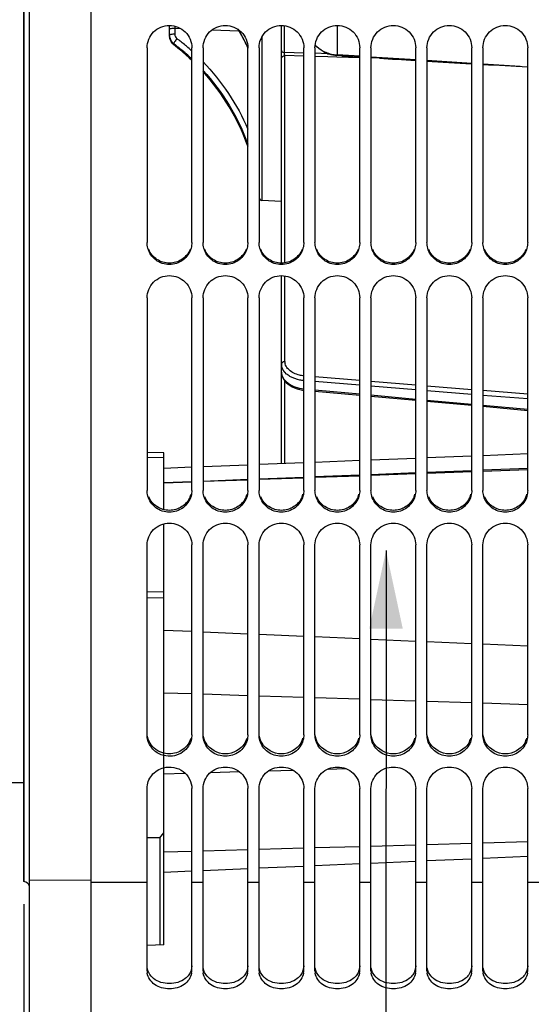
# Model space of a CAD drawing. Units: millimetres. Extents: x 0 to 594, y 0 to 420.
# Drawn here: x 87 to 110, y 197 to 240 of the extents above; entities that cross this region are included whole.
import ezdxf
from ezdxf.enums import TextEntityAlignment as Align

# ---------------------------------------------------------------- set-up
doc = ezdxf.new("R2010")
doc.units = ezdxf.units.MM
doc.header["$LTSCALE"] = 32.67
doc.layers.get('0').update_dxf_attribs({"linetype": 'CONTINUOUS'})
doc.layers.add('SOLIDES', color=7, linetype='CONTINUOUS')
doc.styles.get("Standard").update_dxf_attribs({"font": 'txt', "width": 0.85})
doc.styles.add('TEXTSTYLE_5', font='txt', dxfattribs={"width": 0.6})
doc.styles.add('TEXTSTYLE_6', font='gdt', dxfattribs={"width": 0.85})
doc.dimstyles.new('DIMSTYLE_4', dxfattribs={"dimtxt": 3.5, "dimasz": 3.5, "dimexe": 1.5, "dimexo": 1, "dimgap": 0.875, "dimtad": 1, "dimdec": 4, "dimlfac": 4, "dimtxsty": 'STANDARD', "dimblk": '_FILLED', "dimblk1": '_FILLED', "dimblk2": '_FILLED', "dimcen": 0.09, "dimclrt": 5, "dimadec": 0, "dimazin": 0, "dimtp": 0.0001, "dimtm": 0.0001, "dimtfac": 1, "dimtdec": 4, "dimtofl": 0, "dimtmove": 0, "dimatfit": 3, "dimldrblk": '_FILLED', "dimfxl": 1, "dimtolj": 1, "dimarcsym": 0})
doc.dimstyles.new('DIMSTYLE_6', dxfattribs={"dimtxt": 3.5, "dimasz": 3.5, "dimexe": 1.5, "dimexo": 1, "dimgap": 0.875, "dimtad": 1, "dimdec": 4, "dimlfac": 4, "dimtxsty": 'STANDARD', "dimblk": '_FILLED', "dimblk1": '_FILLED', "dimblk2": '_FILLED', "dimcen": 0.09, "dimclrt": 5, "dimadec": 0, "dimazin": 0, "dimtol": 1, "dimtm": 0.127, "dimtfac": 0.6, "dimtdec": 4, "dimtofl": 0, "dimtmove": 0, "dimatfit": 3, "dimldrblk": '_FILLED', "dimfxl": 1, "dimtolj": 1, "dimarcsym": 0})
doc.dimstyles.get("Standard").update_dxf_attribs({"dimtxt": 3.5, "dimasz": 3.5, "dimexe": 1.5, "dimexo": 1, "dimtad": 1, "dimdec": 4, "dimtxsty": 'STANDARD', "dimblk": '_FILLED', "dimblk1": '_FILLED', "dimblk2": '_FILLED', "dimcen": 0.09, "dimclrt": 5, "dimadec": 0, "dimazin": 0, "dimtol": 1, "dimtp": 0.0001, "dimtm": 0.0001, "dimtfac": 1, "dimtdec": 4, "dimtofl": 0, "dimtmove": 0, "dimatfit": 3, "dimldrblk": '_FILLED', "dimfxl": 1, "dimtolj": 1, "dimarcsym": 0})

# ---------------------------------------------------------------- blocks, each defined once
blk = doc.blocks.new('_FILLED')
at = {"color": 0, "linetype": 'BYBLOCK'}
blk.add_solid([(0, 0), (-1, 0.214), (-1, -0.214)], dxfattribs=at)
blk = doc.blocks.new('*D16')
at = {"color": 2, "linetype": 'CONTINUOUS'}
for p, q in [((85.966, 308.804), (43.439, 308.804)), ((44.939, 308.804), (44.939, 257.606)), ((44.939, 206.409), (44.939, 257.606)), ((84.589, 206.409), (43.439, 206.409))]:
    blk.add_line(p, q, dxfattribs=at)
at = {"color": 2, "linetype": 'CONTINUOUS', "xscale": 3.5, "yscale": 3.5, "zscale": 3.5}
for p, rotation in [((44.939, 308.804), 90), ((44.939, 206.409), 270)]:
    blk.add_blockref('_FILLED', p, dxfattribs=dict(at, rotation=rotation))
at = {"color": 5, "linetype": 'CONTINUOUS', "style": 'TEXTSTYLE_5', "width": 0.6}
for s, p in [('-0,127', (43.889, 268.864)), (' 0', (41.089, 266.344))]:
    blk.add_text(s, height=2.1, rotation=90, dxfattribs=at).set_placement(p, align=Align.CENTER)
at = {"color": 5, "linetype": 'CONTINUOUS', "width": 0.85}
blk.add_text('409,58', height=3.5, rotation=90, dxfattribs=at).set_placement((43.189, 256.159), align=Align.CENTER)
at = {"color": 5, "linetype": 'CONTINUOUS', "style": 'TEXTSTYLE_6'}
blk.add_text('n', height=3.5, rotation=90, dxfattribs=at).set_placement((43.189, 244.901), align=Align.CENTER)
blk = doc.blocks.new('*D26')
at = {"color": 2, "linetype": 'CONTINUOUS'}
for p, q in [((86.839, 200.985), (86.839, 187.9)), ((121.139, 191.077), (121.139, 180.135)), ((86.839, 185.944), (86.839, 180.135)), ((86.839, 181.635), (103.989, 181.635)), ((121.139, 181.635), (103.989, 181.635))]:
    blk.add_line(p, q, dxfattribs=at)
at = {"color": 2, "linetype": 'CONTINUOUS', "xscale": 3.5, "yscale": 3.5, "zscale": 3.5, "rotation": 180}
blk.add_blockref('_FILLED', (86.839, 181.635), dxfattribs=at)
at = {"color": 2, "linetype": 'CONTINUOUS', "xscale": 3.5, "yscale": 3.5, "zscale": 3.5}
blk.add_blockref('_FILLED', (121.139, 181.635), dxfattribs=at)
at = {"color": 5, "linetype": 'CONTINUOUS', "insert": (103.989, 186.01), "char_height": 3.5, "width": 14.875, "attachment_point": 2, "line_spacing_factor": 0.9}
blk.add_mtext('137,2', dxfattribs=at)

msp = doc.modelspace()

# ---------------------------------------------------------------- linework, layer by layer
at = {"color": 7, "linetype": 'CONTINUOUS'}
for p, q in [((86.839496, 313.226731), (86.839496, 201.985459)), ((89.839496, 190.981097), (89.839496, 257.049375)), ((92.339496, 239.206674), (92.339496, 230.51885)), ((94.339496, 230.51885), (94.339496, 239.206674)), ((94.839496, 239.206674), (94.839496, 230.51885)), ((96.839496, 230.51885), (96.839496, 239.206674)), ((97.339496, 239.206674), (97.339496, 230.51885)), ((99.339496, 230.51885), (99.339496, 239.206674)), ((99.839496, 239.206674), (99.839496, 230.51885)), ((101.839496, 230.51885), (101.839496, 239.206674)), ((102.339496, 239.206674), (102.339496, 230.51885)), ((104.339496, 230.51885), (104.339496, 239.206674)), ((104.839496, 239.206674), (104.839496, 230.51885)), ((106.839496, 230.51885), (106.839496, 239.206674)), ((107.339496, 239.206674), (107.339496, 230.51885)), ((109.339496, 230.51885), (109.339496, 239.206674)), ((98.339496, 232.344056), (97.470611, 232.389592)), ((92.339496, 228.048088), (92.339496, 219.451154)), ((94.339496, 219.451154), (94.339496, 228.048088)), ((94.839496, 228.048088), (94.839496, 219.451154)), ((96.839496, 219.451154), (96.839496, 228.048088)), ((97.339496, 228.048088), (97.339496, 219.451154)), ((99.339496, 219.451154), (99.339496, 228.048088)), ((99.839496, 228.048088), (99.839496, 219.451154)), ((101.839496, 219.451154), (101.839496, 228.048088)), ((102.339496, 228.048088), (102.339496, 219.451154)), ((104.339496, 219.451154), (104.339496, 228.048088)), ((104.839496, 228.048088), (104.839496, 219.451154)), ((106.839496, 219.451154), (106.839496, 228.048088)), ((107.339496, 228.048088), (107.339496, 219.451154)), ((109.339496, 219.451154), (109.339496, 228.048088)), ((93.089496, 218.590771), (93.089496, 221.129136)), ((93.089496, 220.903087), (92.339496, 220.921161)), ((102.339496, 220.164216), (104.339496, 220.243488)), ((104.839496, 220.263315), (106.839496, 220.342668)), ((104.839496, 220.213485), (106.839496, 220.285228)), ((107.339496, 220.362516), (109.339496, 220.441949)), ((107.339496, 220.303164), (109.339496, 220.374907)), ((93.089496, 219.798427), (94.339496, 219.847777)), ((93.089496, 219.791993), (94.339496, 219.836832)), ((94.839496, 219.867524), (96.839496, 219.946553)), ((94.839496, 219.854768), (96.839496, 219.926511)), ((97.339496, 219.966321), (99.339496, 220.04543)), ((97.339496, 219.944447), (99.339496, 220.016191)), ((99.839496, 220.065218), (101.839496, 220.144408)), ((99.839496, 220.034126), (101.839496, 220.10587)), ((102.339496, 220.123806), (104.339496, 220.195549)), ((93.089496, 199.159425), (93.089496, 217.953558)), ((92.339496, 208.54087), (92.339496, 217.011447)), ((94.339496, 208.54087), (94.339496, 217.011447)), ((94.839496, 208.54087), (94.839496, 217.011447)), ((96.839496, 208.54087), (96.839496, 217.011447)), ((97.339496, 208.54087), (97.339496, 217.011447)), ((99.339496, 208.54087), (99.339496, 217.011447)), ((99.839496, 208.54087), (99.839496, 217.011447)), ((101.839496, 208.54087), (101.839496, 217.011447)), ((102.339496, 208.54087), (102.339496, 217.011447)), ((104.339496, 208.54087), (104.339496, 217.011447)), ((104.839496, 208.54087), (104.839496, 217.011447)), ((106.839496, 208.54087), (106.839496, 217.011447)), ((107.339496, 208.54087), (107.339496, 217.011447)), ((109.339496, 208.54087), (109.339496, 217.011447)), ((92.339496, 214.930551), (93.089496, 214.920992)), ((92.339496, 214.664419), (93.089496, 214.654844)), ((93.089496, 210.41588), (94.339496, 210.376024)), ((94.839496, 210.360081), (96.839496, 210.296311)), ((97.339496, 210.280369), (99.339496, 210.216599)), ((99.839496, 210.200657), (101.839496, 210.136887)), ((102.339496, 210.120945), (104.339496, 210.057175)), ((104.839496, 210.041233), (106.839496, 209.977463)), ((107.339496, 209.961521), (109.339496, 209.897751)), ((100.421134, 207.009284), (101.206698, 207.03133)), ((93.089496, 206.803523), (94.034161, 206.830035)), ((95.18367, 206.862296), (96.452454, 206.897904)), ((97.784142, 206.935277), (98.847777, 206.965128)), ((85.589496, 206.408595), (86.839496, 206.408595)), ((92.339496, 198.009311), (92.339496, 206.142283)), ((94.339496, 198.009311), (94.339496, 206.142283)), ((94.839496, 198.009311), (94.839496, 206.142283)), ((96.839496, 198.009311), (96.839496, 206.142283)), ((97.339496, 198.009311), (97.339496, 206.142283)), ((99.339496, 198.009311), (99.339496, 206.142283)), ((99.839496, 198.009311), (99.839496, 206.142283)), ((101.839496, 198.009311), (101.839496, 206.142283)), ((102.339496, 198.009311), (102.339496, 206.142283)), ((104.339496, 198.009311), (104.339496, 206.142283)), ((104.839496, 198.009311), (104.839496, 206.142283)), ((106.839496, 198.009311), (106.839496, 206.142283)), ((107.339496, 198.009311), (107.339496, 206.142283)), ((109.339496, 198.009311), (109.339496, 206.142283)), ((92.914496, 203.933202), (92.339496, 203.941898)), ((92.914496, 203.933202), (93.089496, 204.158318)), ((92.914496, 203.933202), (92.914496, 199.153074)), ((99.839496, 203.502541), (101.839496, 203.558671)), ((102.339496, 203.572703), (104.339496, 203.628833)), ((104.839496, 203.642865), (106.839496, 203.698994)), ((107.339496, 203.713027), (109.339496, 203.769156)), ((93.089496, 203.313105), (94.339496, 203.348185)), ((94.839496, 203.362218), (96.839496, 203.418347)), ((97.339496, 203.43238), (99.339496, 203.488509)), ((86.839496, 201.985459), (86.843859, 201.985383)), ((87.089496, 202.049928), (89.839496, 202.057546)), ((92.339496, 201.941256), (89.839496, 201.941256)), ((94.839496, 201.941256), (94.339496, 201.941256)), ((97.339496, 201.941256), (96.839496, 201.941256)), ((99.839496, 201.941256), (99.339496, 201.941256)), ((102.339496, 201.941256), (101.839496, 201.941256)), ((104.839496, 201.941256), (104.339496, 201.941256)), ((107.339496, 201.941256), (106.839496, 201.941256)), ((109.839496, 201.941256), (109.339496, 201.941256)), ((93.089496, 199.159425), (92.339496, 199.132168))]:
    msp.add_line(p, q, dxfattribs=at)
at = {"color": 3, "linetype": 'CONTINUOUS'}
for centre, radius, start, end in [((93.357726, 219.544349), 0.982958, 336.9653779, 344.2570482), ((95.857726, 219.544349), 0.982958, 336.9653779, 344.2570482), ((98.357726, 219.544349), 0.982958, 336.9653779, 344.2570482), ((100.857726, 219.544349), 0.982958, 336.9653779, 344.2570482), ((103.357726, 219.544349), 0.982958, 336.9653779, 344.2570482), ((105.857726, 219.544349), 0.982958, 336.9653779, 344.2570482), ((108.357726, 219.544349), 0.982958, 336.9653779, 344.2570482), ((93.377097, 208.661279), 0.964243, 329.1673022, 343.9622478), ((95.877097, 208.661279), 0.964243, 329.1673022, 343.9622478), ((98.377097, 208.661279), 0.964243, 329.1673022, 343.9622478), ((100.877097, 208.661279), 0.964243, 329.1673022, 343.9622478), ((103.377097, 208.661279), 0.964243, 329.1673022, 343.9622478), ((105.877097, 208.661279), 0.964243, 329.1673022, 343.9622478), ((108.377097, 208.661279), 0.964243, 329.1673022, 343.9622478)]:
    msp.add_arc(centre, radius, start, end, dxfattribs=at)
at = {"color": 7, "linetype": 'CONTINUOUS'}
for centre, start, end in [((93.01008, 198.009867), 180.0475313, 189.7017499), ((93.668912, 198.009867), 350.2982501, 359.9524687), ((95.51008, 198.009867), 180.0475313, 189.7017499), ((96.168912, 198.009867), 350.2982501, 359.9524687), ((98.01008, 198.009867), 180.0475313, 189.7017499), ((98.668912, 198.009867), 350.2982501, 359.9524687), ((100.51008, 198.009867), 180.0475313, 189.7017499), ((101.168912, 198.009867), 350.2982501, 359.9524687), ((103.01008, 198.009867), 180.0475313, 189.7017499), ((103.668912, 198.009867), 350.2982501, 359.9524687), ((105.51008, 198.009867), 180.0475313, 189.7017499), ((106.168912, 198.009867), 350.2982501, 359.9524687), ((108.01008, 198.009867), 180.0475313, 189.7017499), ((108.668912, 198.009867), 350.2982501, 359.9524687)]:
    msp.add_arc(centre, 0.670585, start, end, dxfattribs=at)
for points, knots in [([(92.339496, 239.206674), (92.339496, 239.460957), (92.556866, 239.991207), (93.339496, 240.308896), (94.122126, 239.991207), (94.339496, 239.460957), (94.339496, 239.206674)], [0, 0, 0, 0, 0.249653062, 0.5, 0.750346938, 1, 1, 1, 1]), ([(94.839496, 239.206674), (94.839496, 239.460957), (95.056866, 239.991207), (95.839496, 240.308896), (96.622126, 239.991207), (96.839496, 239.460957), (96.839496, 239.206674)], [0, 0, 0, 0, 0.249653062, 0.5, 0.750346938, 1, 1, 1, 1]), ([(97.339496, 239.206674), (97.339496, 239.460957), (97.556866, 239.991207), (98.339496, 240.308896), (99.122126, 239.991207), (99.339496, 239.460957), (99.339496, 239.206674)], [0, 0, 0, 0, 0.249653062, 0.5, 0.750346938, 1, 1, 1, 1]), ([(99.839496, 239.206674), (99.839496, 239.460957), (100.056866, 239.991207), (100.839496, 240.308896), (101.622126, 239.991207), (101.839496, 239.460957), (101.839496, 239.206674)], [0, 0, 0, 0, 0.249653062, 0.5, 0.750346938, 1, 1, 1, 1]), ([(102.339496, 239.206674), (102.339496, 239.460957), (102.556866, 239.991207), (103.339496, 240.308896), (104.122126, 239.991207), (104.339496, 239.460957), (104.339496, 239.206674)], [0, 0, 0, 0, 0.249653062, 0.5, 0.750346938, 1, 1, 1, 1]), ([(104.839496, 239.206674), (104.839496, 239.460957), (105.056866, 239.991207), (105.839496, 240.308896), (106.622126, 239.991207), (106.839496, 239.460957), (106.839496, 239.206674)], [0, 0, 0, 0, 0.249653062, 0.5, 0.750346938, 1, 1, 1, 1]), ([(107.339496, 239.206674), (107.339496, 239.460957), (107.556866, 239.991207), (108.339496, 240.308896), (109.122126, 239.991207), (109.339496, 239.460957), (109.339496, 239.206674)], [0, 0, 0, 0, 0.249653062, 0.5, 0.750346938, 1, 1, 1, 1]), ([(94.303728, 230.25977), (94.246977, 230.055601), (93.98932, 229.672477), (93.339496, 229.458267), (92.689672, 229.672477), (92.432015, 230.055601), (92.375264, 230.25977)], [0, 0, 0, 0, 0.249029785, 0.5, 0.750970215, 1, 1, 1, 1]), ([(96.803728, 230.25977), (96.746977, 230.055601), (96.48932, 229.672477), (95.839496, 229.458267), (95.189672, 229.672477), (94.932015, 230.055601), (94.875264, 230.25977)], [0, 0, 0, 0, 0.249029785, 0.5, 0.750970215, 1, 1, 1, 1]), ([(99.303728, 230.25977), (99.246977, 230.055601), (98.98932, 229.672477), (98.339496, 229.458267), (97.689672, 229.672477), (97.432015, 230.055601), (97.375264, 230.25977)], [0, 0, 0, 0, 0.249029785, 0.5, 0.750970215, 1, 1, 1, 1]), ([(101.803728, 230.25977), (101.746977, 230.055601), (101.48932, 229.672477), (100.839496, 229.458267), (100.189672, 229.672477), (99.932015, 230.055601), (99.875264, 230.25977)], [0, 0, 0, 0, 0.249029785, 0.5, 0.750970215, 1, 1, 1, 1]), ([(104.303728, 230.25977), (104.246977, 230.055601), (103.98932, 229.672477), (103.339496, 229.458267), (102.689672, 229.672477), (102.432015, 230.055601), (102.375264, 230.25977)], [0, 0, 0, 0, 0.249029785, 0.5, 0.750970215, 1, 1, 1, 1]), ([(106.803728, 230.25977), (106.746977, 230.055601), (106.48932, 229.672477), (105.839496, 229.458267), (105.189672, 229.672477), (104.932015, 230.055601), (104.875264, 230.25977)], [0, 0, 0, 0, 0.249029785, 0.5, 0.750970215, 1, 1, 1, 1]), ([(109.303728, 230.25977), (109.246977, 230.055601), (108.98932, 229.672477), (108.339496, 229.458267), (107.689672, 229.672477), (107.432015, 230.055601), (107.375264, 230.25977)], [0, 0, 0, 0, 0.249029785, 0.5, 0.750970215, 1, 1, 1, 1]), ([(92.339496, 228.048088), (92.339496, 228.300485), (92.559061, 228.827886), (93.339496, 229.140071), (94.119931, 228.827886), (94.339496, 228.300485), (94.339496, 228.048088)], [0, 0, 0, 0, 0.248877089, 0.5, 0.751122911, 1, 1, 1, 1]), ([(94.839496, 228.048088), (94.839496, 228.300485), (95.059061, 228.827886), (95.839496, 229.140071), (96.619931, 228.827886), (96.839496, 228.300485), (96.839496, 228.048088)], [0, 0, 0, 0, 0.248877089, 0.5, 0.751122911, 1, 1, 1, 1]), ([(97.339496, 228.048088), (97.339496, 228.300485), (97.559061, 228.827886), (98.339496, 229.140071), (99.119931, 228.827886), (99.339496, 228.300485), (99.339496, 228.048088)], [0, 0, 0, 0, 0.248877089, 0.5, 0.751122911, 1, 1, 1, 1]), ([(99.839496, 228.048088), (99.839496, 228.300485), (100.059061, 228.827886), (100.839496, 229.140071), (101.619931, 228.827886), (101.839496, 228.300485), (101.839496, 228.048088)], [0, 0, 0, 0, 0.248877089, 0.5, 0.751122911, 1, 1, 1, 1]), ([(102.339496, 228.048088), (102.339496, 228.300485), (102.559061, 228.827886), (103.339496, 229.140071), (104.119931, 228.827886), (104.339496, 228.300485), (104.339496, 228.048088)], [0, 0, 0, 0, 0.248877089, 0.5, 0.751122911, 1, 1, 1, 1]), ([(104.839496, 228.048088), (104.839496, 228.300485), (105.059061, 228.827886), (105.839496, 229.140071), (106.619931, 228.827886), (106.839496, 228.300485), (106.839496, 228.048088)], [0, 0, 0, 0, 0.248877089, 0.5, 0.751122911, 1, 1, 1, 1]), ([(107.339496, 228.048088), (107.339496, 228.300485), (107.559061, 228.827886), (108.339496, 229.140071), (109.119931, 228.827886), (109.339496, 228.300485), (109.339496, 228.048088)], [0, 0, 0, 0, 0.248877089, 0.5, 0.751122911, 1, 1, 1, 1]), ([(94.303728, 219.195223), (94.24681, 218.99295), (93.987048, 218.613575), (93.339496, 218.404157), (92.691944, 218.613575), (92.432182, 218.99295), (92.375264, 219.195223)], [0, 0, 0, 0, 0.248131424, 0.5, 0.751868576, 1, 1, 1, 1]), ([(96.803728, 219.195223), (96.74681, 218.99295), (96.487048, 218.613575), (95.839496, 218.404157), (95.191944, 218.613575), (94.932182, 218.99295), (94.875264, 219.195223)], [0, 0, 0, 0, 0.248131424, 0.5, 0.751868576, 1, 1, 1, 1]), ([(99.303728, 219.195223), (99.24681, 218.99295), (98.987048, 218.613575), (98.339496, 218.404157), (97.691944, 218.613575), (97.432182, 218.99295), (97.375264, 219.195223)], [0, 0, 0, 0, 0.248131424, 0.5, 0.751868576, 1, 1, 1, 1]), ([(101.803728, 219.195223), (101.74681, 218.99295), (101.487048, 218.613575), (100.839496, 218.404157), (100.191944, 218.613575), (99.932182, 218.99295), (99.875264, 219.195223)], [0, 0, 0, 0, 0.248131424, 0.5, 0.751868576, 1, 1, 1, 1]), ([(104.303728, 219.195223), (104.24681, 218.99295), (103.987048, 218.613575), (103.339496, 218.404157), (102.691944, 218.613575), (102.432182, 218.99295), (102.375264, 219.195223)], [0, 0, 0, 0, 0.248131424, 0.5, 0.751868576, 1, 1, 1, 1]), ([(106.803728, 219.195223), (106.74681, 218.99295), (106.487048, 218.613575), (105.839496, 218.404157), (105.191944, 218.613575), (104.932182, 218.99295), (104.875264, 219.195223)], [0, 0, 0, 0, 0.248131424, 0.5, 0.751868576, 1, 1, 1, 1]), ([(109.303728, 219.195223), (109.24681, 218.99295), (108.987048, 218.613575), (108.339496, 218.404157), (107.691944, 218.613575), (107.432182, 218.99295), (107.375264, 219.195223)], [0, 0, 0, 0, 0.248131424, 0.5, 0.751868576, 1, 1, 1, 1]), ([(92.339496, 217.011447), (92.339496, 217.261076), (92.56231, 217.784255), (93.339496, 218.088338), (94.116682, 217.784255), (94.339496, 217.261076), (94.339496, 217.011447)], [0, 0, 0, 0, 0.247725996, 0.5, 0.752274004, 1, 1, 1, 1]), ([(94.839496, 217.011447), (94.839496, 217.261076), (95.06231, 217.784255), (95.839496, 218.088338), (96.616682, 217.784255), (96.839496, 217.261076), (96.839496, 217.011447)], [0, 0, 0, 0, 0.247725996, 0.5, 0.752274004, 1, 1, 1, 1]), ([(97.339496, 217.011447), (97.339496, 217.261076), (97.56231, 217.784255), (98.339496, 218.088338), (99.116682, 217.784255), (99.339496, 217.261076), (99.339496, 217.011447)], [0, 0, 0, 0, 0.247725996, 0.5, 0.752274004, 1, 1, 1, 1]), ([(99.839496, 217.011447), (99.839496, 217.261076), (100.06231, 217.784255), (100.839496, 218.088338), (101.616682, 217.784255), (101.839496, 217.261076), (101.839496, 217.011447)], [0, 0, 0, 0, 0.247725996, 0.5, 0.752274004, 1, 1, 1, 1]), ([(102.339496, 217.011447), (102.339496, 217.261076), (102.56231, 217.784255), (103.339496, 218.088338), (104.116682, 217.784255), (104.339496, 217.261076), (104.339496, 217.011447)], [0, 0, 0, 0, 0.247725996, 0.5, 0.752274004, 1, 1, 1, 1]), ([(104.839496, 217.011447), (104.839496, 217.261076), (105.06231, 217.784255), (105.839496, 218.088338), (106.616682, 217.784255), (106.839496, 217.261076), (106.839496, 217.011447)], [0, 0, 0, 0, 0.247725996, 0.5, 0.752274004, 1, 1, 1, 1]), ([(107.339496, 217.011447), (107.339496, 217.261076), (107.56231, 217.784255), (108.339496, 218.088338), (109.116682, 217.784255), (109.339496, 217.261076), (109.339496, 217.011447)], [0, 0, 0, 0, 0.247725996, 0.5, 0.752274004, 1, 1, 1, 1]), ([(93.089264, 207.611639), (92.922765, 207.653642), (92.606116, 207.819455), (92.421532, 208.127429), (92.375264, 208.289143)], [0, 0, 0, 0, 0.505166224, 1, 1, 1, 1]), ([(94.303728, 208.289143), (94.235852, 208.051904), (93.886653, 207.614865), (93.334484, 207.549776), (93.089264, 207.611639)], [0, 0, 0, 0, 0.49385143, 1, 1, 1, 1]), ([(96.803728, 208.289143), (96.746577, 208.08939), (96.484006, 207.715073), (95.839496, 207.511946), (95.194986, 207.715073), (94.932415, 208.08939), (94.875264, 208.289143)], [0, 0, 0, 0, 0.24692497, 0.5, 0.75307503, 1, 1, 1, 1]), ([(99.303728, 208.289143), (99.246577, 208.08939), (98.984006, 207.715073), (98.339496, 207.511946), (97.694986, 207.715073), (97.432415, 208.08939), (97.375264, 208.289143)], [0, 0, 0, 0, 0.24692497, 0.5, 0.75307503, 1, 1, 1, 1]), ([(101.803728, 208.289143), (101.746577, 208.08939), (101.484006, 207.715073), (100.839496, 207.511946), (100.194986, 207.715073), (99.932415, 208.08939), (99.875264, 208.289143)], [0, 0, 0, 0, 0.24692497, 0.5, 0.75307503, 1, 1, 1, 1]), ([(104.303728, 208.289143), (104.246577, 208.08939), (103.984006, 207.715073), (103.339496, 207.511946), (102.694986, 207.715073), (102.432415, 208.08939), (102.375264, 208.289143)], [0, 0, 0, 0, 0.24692497, 0.5, 0.75307503, 1, 1, 1, 1]), ([(106.803728, 208.289143), (106.746577, 208.08939), (106.484006, 207.715073), (105.839496, 207.511946), (105.194986, 207.715073), (104.932415, 208.08939), (104.875264, 208.289143)], [0, 0, 0, 0, 0.24692497, 0.5, 0.75307503, 1, 1, 1, 1]), ([(109.303728, 208.289143), (109.246577, 208.08939), (108.984006, 207.715073), (108.339496, 207.511946), (107.694986, 207.715073), (107.432415, 208.08939), (107.375264, 208.289143)], [0, 0, 0, 0, 0.24692497, 0.5, 0.75307503, 1, 1, 1, 1]), ([(92.339496, 206.142283), (92.339496, 206.349859), (92.493795, 206.782223), (92.882898, 207.017056), (93.089264, 207.069075)], [0, 0, 0, 0, 0.493761936, 1, 1, 1, 1]), ([(93.089264, 207.069075), (93.373324, 207.140679), (94.031091, 207.027279), (94.339496, 206.425865), (94.339496, 206.142283)], [0, 0, 0, 0, 0.508120778, 1, 1, 1, 1]), ([(94.839496, 206.142283), (94.839496, 206.38828), (95.066634, 206.905833), (95.839496, 207.199296), (96.612358, 206.905833), (96.839496, 206.38828), (96.839496, 206.142283)], [0, 0, 0, 0, 0.246190563, 0.5, 0.753809437, 1, 1, 1, 1]), ([(97.339496, 206.142283), (97.339496, 206.38828), (97.566634, 206.905833), (98.339496, 207.199296), (99.112358, 206.905833), (99.339496, 206.38828), (99.339496, 206.142283)], [0, 0, 0, 0, 0.246190563, 0.5, 0.753809437, 1, 1, 1, 1]), ([(99.839496, 206.142283), (99.839496, 206.38828), (100.066634, 206.905833), (100.839496, 207.199296), (101.612358, 206.905833), (101.839496, 206.38828), (101.839496, 206.142283)], [0, 0, 0, 0, 0.246190563, 0.5, 0.753809437, 1, 1, 1, 1]), ([(102.339496, 206.142283), (102.339496, 206.38828), (102.566634, 206.905833), (103.339496, 207.199296), (104.112358, 206.905833), (104.339496, 206.38828), (104.339496, 206.142283)], [0, 0, 0, 0, 0.246190563, 0.5, 0.753809437, 1, 1, 1, 1]), ([(104.839496, 206.142283), (104.839496, 206.38828), (105.066634, 206.905833), (105.839496, 207.199296), (106.612358, 206.905833), (106.839496, 206.38828), (106.839496, 206.142283)], [0, 0, 0, 0, 0.246190563, 0.5, 0.753809437, 1, 1, 1, 1]), ([(107.339496, 206.142283), (107.339496, 206.38828), (107.566634, 206.905833), (108.339496, 207.199296), (109.112358, 206.905833), (109.339496, 206.38828), (109.339496, 206.142283)], [0, 0, 0, 0, 0.246190563, 0.5, 0.753809437, 1, 1, 1, 1]), ([(94.329906, 197.89686), (94.29624, 197.699317), (94.014768, 197.306528), (93.339496, 197.136767), (92.664224, 197.306528), (92.382752, 197.699317), (92.349086, 197.89686)], [0, 0, 0, 0, 0.232923697, 0.5, 0.767076303, 1, 1, 1, 1]), ([(96.829906, 197.89686), (96.79624, 197.699317), (96.514768, 197.306528), (95.839496, 197.136767), (95.164224, 197.306528), (94.882752, 197.699317), (94.849086, 197.89686)], [0, 0, 0, 0, 0.232923697, 0.5, 0.767076303, 1, 1, 1, 1]), ([(99.329906, 197.89686), (99.29624, 197.699317), (99.014768, 197.306528), (98.339496, 197.136767), (97.664224, 197.306528), (97.382752, 197.699317), (97.349086, 197.89686)], [0, 0, 0, 0, 0.232923697, 0.5, 0.767076303, 1, 1, 1, 1]), ([(101.829906, 197.89686), (101.79624, 197.699317), (101.514768, 197.306528), (100.839496, 197.136767), (100.164224, 197.306528), (99.882752, 197.699317), (99.849086, 197.89686)], [0, 0, 0, 0, 0.232923697, 0.5, 0.767076303, 1, 1, 1, 1]), ([(104.329906, 197.89686), (104.29624, 197.699317), (104.014768, 197.306528), (103.339496, 197.136767), (102.664224, 197.306528), (102.382752, 197.699317), (102.349086, 197.89686)], [0, 0, 0, 0, 0.232923697, 0.5, 0.767076303, 1, 1, 1, 1]), ([(106.829906, 197.89686), (106.79624, 197.699317), (106.514768, 197.306528), (105.839496, 197.136767), (105.164224, 197.306528), (104.882752, 197.699317), (104.849086, 197.89686)], [0, 0, 0, 0, 0.232923697, 0.5, 0.767076303, 1, 1, 1, 1]), ([(109.329906, 197.89686), (109.29624, 197.699317), (109.014768, 197.306528), (108.339496, 197.136767), (107.664224, 197.306528), (107.382752, 197.699317), (107.349086, 197.89686)], [0, 0, 0, 0, 0.232923697, 0.5, 0.767076303, 1, 1, 1, 1])]:
    msp.add_open_spline(points, degree=3, knots=knots, dxfattribs=at)
for points in [[(92.375264, 230.25977), (92.351917, 230.343765), (92.339496, 230.431671), (92.339496, 230.51885)], [(94.339496, 230.51885), (94.339496, 230.431671), (94.327075, 230.343765), (94.303728, 230.25977)], [(94.875264, 230.25977), (94.851917, 230.343765), (94.839496, 230.431671), (94.839496, 230.51885)], [(96.839496, 230.51885), (96.839496, 230.431671), (96.827075, 230.343765), (96.803728, 230.25977)], [(97.375264, 230.25977), (97.351917, 230.343765), (97.339496, 230.431671), (97.339496, 230.51885)], [(99.339496, 230.51885), (99.339496, 230.431671), (99.327075, 230.343765), (99.303728, 230.25977)], [(99.875264, 230.25977), (99.851917, 230.343765), (99.839496, 230.431671), (99.839496, 230.51885)], [(101.839496, 230.51885), (101.839496, 230.431671), (101.827075, 230.343765), (101.803728, 230.25977)], [(102.375264, 230.25977), (102.351917, 230.343765), (102.339496, 230.431671), (102.339496, 230.51885)], [(104.339496, 230.51885), (104.339496, 230.431671), (104.327075, 230.343765), (104.303728, 230.25977)], [(104.875264, 230.25977), (104.851917, 230.343765), (104.839496, 230.431671), (104.839496, 230.51885)], [(106.839496, 230.51885), (106.839496, 230.431671), (106.827075, 230.343765), (106.803728, 230.25977)], [(107.375264, 230.25977), (107.351917, 230.343765), (107.339496, 230.431671), (107.339496, 230.51885)], [(109.339496, 230.51885), (109.339496, 230.431671), (109.327075, 230.343765), (109.303728, 230.25977)], [(92.375264, 219.195223), (92.351931, 219.278142), (92.339496, 219.365014), (92.339496, 219.451154)], [(94.339496, 219.451154), (94.339496, 219.365014), (94.327061, 219.278142), (94.303728, 219.195223)], [(94.875264, 219.195223), (94.851931, 219.278142), (94.839496, 219.365014), (94.839496, 219.451154)], [(96.839496, 219.451154), (96.839496, 219.365014), (96.827061, 219.278142), (96.803728, 219.195223)], [(97.375264, 219.195223), (97.351931, 219.278142), (97.339496, 219.365014), (97.339496, 219.451154)], [(99.339496, 219.451154), (99.339496, 219.365014), (99.327061, 219.278142), (99.303728, 219.195223)], [(99.875264, 219.195223), (99.851931, 219.278142), (99.839496, 219.365014), (99.839496, 219.451154)], [(101.839496, 219.451154), (101.839496, 219.365014), (101.827061, 219.278142), (101.803728, 219.195223)], [(102.375264, 219.195223), (102.351931, 219.278142), (102.339496, 219.365014), (102.339496, 219.451154)], [(104.339496, 219.451154), (104.339496, 219.365014), (104.327061, 219.278142), (104.303728, 219.195223)], [(104.875264, 219.195223), (104.851931, 219.278142), (104.839496, 219.365014), (104.839496, 219.451154)], [(106.839496, 219.451154), (106.839496, 219.365014), (106.827061, 219.278142), (106.803728, 219.195223)], [(107.375264, 219.195223), (107.351931, 219.278142), (107.339496, 219.365014), (107.339496, 219.451154)], [(109.339496, 219.451154), (109.339496, 219.365014), (109.327061, 219.278142), (109.303728, 219.195223)], [(92.375264, 208.289143), (92.351951, 208.370626), (92.339496, 208.456118), (92.339496, 208.54087)], [(94.339496, 208.54087), (94.339496, 208.456118), (94.327041, 208.370626), (94.303728, 208.289143)], [(94.875264, 208.289143), (94.851951, 208.370626), (94.839496, 208.456118), (94.839496, 208.54087)], [(96.839496, 208.54087), (96.839496, 208.456118), (96.827041, 208.370626), (96.803728, 208.289143)], [(97.375264, 208.289143), (97.351951, 208.370626), (97.339496, 208.456118), (97.339496, 208.54087)], [(99.339496, 208.54087), (99.339496, 208.456118), (99.327041, 208.370626), (99.303728, 208.289143)], [(99.875264, 208.289143), (99.851951, 208.370626), (99.839496, 208.456118), (99.839496, 208.54087)], [(101.839496, 208.54087), (101.839496, 208.456118), (101.827041, 208.370626), (101.803728, 208.289143)], [(102.375264, 208.289143), (102.351951, 208.370626), (102.339496, 208.456118), (102.339496, 208.54087)], [(104.339496, 208.54087), (104.339496, 208.456118), (104.327041, 208.370626), (104.303728, 208.289143)], [(104.875264, 208.289143), (104.851951, 208.370626), (104.839496, 208.456118), (104.839496, 208.54087)], [(106.839496, 208.54087), (106.839496, 208.456118), (106.827041, 208.370626), (106.803728, 208.289143)], [(107.375264, 208.289143), (107.351951, 208.370626), (107.339496, 208.456118), (107.339496, 208.54087)], [(109.339496, 208.54087), (109.339496, 208.456118), (109.327041, 208.370626), (109.303728, 208.289143)]]:
    msp.add_open_spline(points, degree=3, dxfattribs=at)
at = {"color": 3, "linetype": 'CONTINUOUS'}
for points, knots in [([(94.262311, 230.199163), (94.188114, 230.022451), (93.925299, 229.705694), (93.339496, 229.531735), (92.753693, 229.705694), (92.490878, 230.022451), (92.416681, 230.199163)], [0, 0, 0, 0, 0.24891327, 0.5, 0.75108673, 1, 1, 1, 1]), ([(96.762311, 230.199163), (96.688114, 230.022451), (96.425299, 229.705694), (95.839496, 229.531735), (95.253693, 229.705694), (94.990878, 230.022451), (94.916681, 230.199163)], [0, 0, 0, 0, 0.24891327, 0.5, 0.75108673, 1, 1, 1, 1]), ([(99.262311, 230.199163), (99.188114, 230.022451), (98.925299, 229.705694), (98.339496, 229.531735), (97.753693, 229.705694), (97.490878, 230.022451), (97.416681, 230.199163)], [0, 0, 0, 0, 0.24891327, 0.5, 0.75108673, 1, 1, 1, 1]), ([(101.762311, 230.199163), (101.688114, 230.022451), (101.425299, 229.705694), (100.839496, 229.531735), (100.253693, 229.705694), (99.990878, 230.022451), (99.916681, 230.199163)], [0, 0, 0, 0, 0.24891327, 0.5, 0.75108673, 1, 1, 1, 1]), ([(104.262311, 230.199163), (104.188114, 230.022451), (103.925299, 229.705694), (103.339496, 229.531735), (102.753693, 229.705694), (102.490878, 230.022451), (102.416681, 230.199163)], [0, 0, 0, 0, 0.24891327, 0.5, 0.75108673, 1, 1, 1, 1]), ([(106.762311, 230.199163), (106.688114, 230.022451), (106.425299, 229.705694), (105.839496, 229.531735), (105.253693, 229.705694), (104.990878, 230.022451), (104.916681, 230.199163)], [0, 0, 0, 0, 0.24891327, 0.5, 0.75108673, 1, 1, 1, 1]), ([(109.262311, 230.199163), (109.188114, 230.022451), (108.925299, 229.705694), (108.339496, 229.531735), (107.753693, 229.705694), (107.490878, 230.022451), (107.416681, 230.199163)], [0, 0, 0, 0, 0.24891327, 0.5, 0.75108673, 1, 1, 1, 1]), ([(94.262311, 219.159731), (94.18788, 218.984631), (93.923474, 218.671273), (93.339496, 218.500916), (92.755518, 218.671273), (92.491112, 218.984631), (92.416681, 219.159731)], [0, 0, 0, 0, 0.248129362, 0.5, 0.751870638, 1, 1, 1, 1]), ([(96.762311, 219.159731), (96.68788, 218.984631), (96.423474, 218.671273), (95.839496, 218.500916), (95.255518, 218.671273), (94.991112, 218.984631), (94.916681, 219.159731)], [0, 0, 0, 0, 0.248129362, 0.5, 0.751870638, 1, 1, 1, 1]), ([(99.262311, 219.159731), (99.18788, 218.984631), (98.923474, 218.671273), (98.339496, 218.500916), (97.755518, 218.671273), (97.491112, 218.984631), (97.416681, 219.159731)], [0, 0, 0, 0, 0.248129362, 0.5, 0.751870638, 1, 1, 1, 1]), ([(101.762311, 219.159731), (101.68788, 218.984631), (101.423474, 218.671273), (100.839496, 218.500916), (100.255518, 218.671273), (99.991112, 218.984631), (99.916681, 219.159731)], [0, 0, 0, 0, 0.248129362, 0.5, 0.751870638, 1, 1, 1, 1]), ([(104.262311, 219.159731), (104.18788, 218.984631), (103.923474, 218.671273), (103.339496, 218.500916), (102.755518, 218.671273), (102.491112, 218.984631), (102.416681, 219.159731)], [0, 0, 0, 0, 0.248129362, 0.5, 0.751870638, 1, 1, 1, 1]), ([(106.762311, 219.159731), (106.68788, 218.984631), (106.423474, 218.671273), (105.839496, 218.500916), (105.255518, 218.671273), (104.991112, 218.984631), (104.916681, 219.159731)], [0, 0, 0, 0, 0.248129362, 0.5, 0.751870638, 1, 1, 1, 1]), ([(109.262311, 219.159731), (109.18788, 218.984631), (108.923474, 218.671273), (108.339496, 218.500916), (107.755518, 218.671273), (107.491112, 218.984631), (107.416681, 219.159731)], [0, 0, 0, 0, 0.248129362, 0.5, 0.751870638, 1, 1, 1, 1]), ([(94.205061, 208.167073), (94.097964, 207.987684), (93.74797, 207.69566), (93.295591, 207.666599), (93.089258, 207.718542)], [0, 0, 0, 0, 0.495441032, 1, 1, 1, 1]), ([(92.630628, 197.660366), (92.593373, 197.689753), (92.460627, 197.812733), (92.371464, 197.984676), (92.348821, 198.116137)], [0, 0, 0, 0, 0.262379705, 1, 1, 1, 1]), ([(95.130628, 197.660366), (95.093373, 197.689753), (94.960627, 197.812733), (94.871464, 197.984676), (94.848821, 198.116137)], [0, 0, 0, 0, 0.262379705, 1, 1, 1, 1]), ([(97.630628, 197.660366), (97.593373, 197.689753), (97.460627, 197.812733), (97.371464, 197.984676), (97.348821, 198.116137)], [0, 0, 0, 0, 0.262379705, 1, 1, 1, 1]), ([(100.130628, 197.660366), (100.093373, 197.689753), (99.960627, 197.812733), (99.871464, 197.984676), (99.848821, 198.116137)], [0, 0, 0, 0, 0.262379705, 1, 1, 1, 1]), ([(102.630628, 197.660366), (102.593373, 197.689753), (102.460627, 197.812733), (102.371464, 197.984676), (102.348821, 198.116137)], [0, 0, 0, 0, 0.262379705, 1, 1, 1, 1]), ([(105.130628, 197.660366), (105.093373, 197.689753), (104.960627, 197.812733), (104.871464, 197.984676), (104.848821, 198.116137)], [0, 0, 0, 0, 0.262379705, 1, 1, 1, 1]), ([(107.630628, 197.660366), (107.593373, 197.689753), (107.460627, 197.812733), (107.371464, 197.984676), (107.348821, 198.116137)], [0, 0, 0, 0, 0.262379705, 1, 1, 1, 1])]:
    msp.add_open_spline(points, degree=3, knots=knots, dxfattribs=at)
for points in [[(92.473931, 208.167073), (92.406336, 208.280296), (92.361152, 208.41035), (92.345683, 208.541305)], [(94.973931, 208.167073), (94.906336, 208.280296), (94.861152, 208.41035), (94.845683, 208.541305)], [(97.473931, 208.167073), (97.406336, 208.280296), (97.361152, 208.41035), (97.345683, 208.541305)], [(99.973931, 208.167073), (99.906336, 208.280296), (99.861152, 208.41035), (99.845683, 208.541305)], [(102.473931, 208.167073), (102.406336, 208.280296), (102.361152, 208.41035), (102.345683, 208.541305)], [(104.973931, 208.167073), (104.906336, 208.280296), (104.861152, 208.41035), (104.845683, 208.541305)], [(107.473931, 208.167073), (107.406336, 208.280296), (107.361152, 208.41035), (107.345683, 208.541305)], [(93.089258, 207.718542), (92.843121, 207.780505), (92.604039, 207.94914), (92.473931, 208.167073)], [(96.705061, 208.167073), (96.535953, 207.883813), (95.839496, 207.49054), (95.143039, 207.883813), (94.973931, 208.167073)], [(99.205061, 208.167073), (99.035953, 207.883813), (98.339496, 207.49054), (97.643039, 207.883813), (97.473931, 208.167073)], [(101.705061, 208.167073), (101.535953, 207.883813), (100.839496, 207.49054), (100.143039, 207.883813), (99.973931, 208.167073)], [(104.205061, 208.167073), (104.035953, 207.883813), (103.339496, 207.49054), (102.643039, 207.883813), (102.473931, 208.167073)], [(106.705061, 208.167073), (106.535953, 207.883813), (105.839496, 207.49054), (105.143039, 207.883813), (104.973931, 208.167073)], [(109.205061, 208.167073), (109.035953, 207.883813), (108.339496, 207.49054), (107.643039, 207.883813), (107.473931, 208.167073)], [(94.339496, 198.224238), (94.339496, 198.08378), (94.287969, 197.938661), (94.206084, 197.824541)], [(96.839496, 198.224238), (96.839496, 198.08378), (96.787969, 197.938661), (96.706084, 197.824541)], [(99.339496, 198.224238), (99.339496, 198.08378), (99.287969, 197.938661), (99.206084, 197.824541)], [(101.839496, 198.224238), (101.839496, 198.08378), (101.787969, 197.938661), (101.706084, 197.824541)], [(104.339496, 198.224238), (104.339496, 198.08378), (104.287969, 197.938661), (104.206084, 197.824541)], [(106.839496, 198.224238), (106.839496, 198.08378), (106.787969, 197.938661), (106.706084, 197.824541)], [(109.339496, 198.224238), (109.339496, 198.08378), (109.287969, 197.938661), (109.206084, 197.824541)], [(94.206084, 197.824541), (94.161843, 197.762884), (94.107945, 197.707365), (94.048364, 197.660366)], [(96.706084, 197.824541), (96.661843, 197.762884), (96.607945, 197.707365), (96.548364, 197.660366)], [(99.206084, 197.824541), (99.161843, 197.762884), (99.107945, 197.707365), (99.048364, 197.660366)], [(101.706084, 197.824541), (101.661843, 197.762884), (101.607945, 197.707365), (101.548364, 197.660366)], [(104.206084, 197.824541), (104.161843, 197.762884), (104.107945, 197.707365), (104.048364, 197.660366)], [(106.706084, 197.824541), (106.661843, 197.762884), (106.607945, 197.707365), (106.548364, 197.660366)], [(109.206084, 197.824541), (109.161843, 197.762884), (109.107945, 197.707365), (109.048364, 197.660366)], [(94.048364, 197.660366), (93.853348, 197.506531), (93.339496, 197.354752), (92.825644, 197.506531), (92.630628, 197.660366)], [(96.548364, 197.660366), (96.353348, 197.506531), (95.839496, 197.354752), (95.325644, 197.506531), (95.130628, 197.660366)], [(99.048364, 197.660366), (98.853348, 197.506531), (98.339496, 197.354752), (97.825644, 197.506531), (97.630628, 197.660366)], [(101.548364, 197.660366), (101.353348, 197.506531), (100.839496, 197.354752), (100.325644, 197.506531), (100.130628, 197.660366)], [(104.048364, 197.660366), (103.853348, 197.506531), (103.339496, 197.354752), (102.825644, 197.506531), (102.630628, 197.660366)], [(106.548364, 197.660366), (106.353348, 197.506531), (105.839496, 197.354752), (105.325644, 197.506531), (105.130628, 197.660366)], [(109.048364, 197.660366), (108.853348, 197.506531), (108.339496, 197.354752), (107.825644, 197.506531), (107.630628, 197.660366)]]:
    msp.add_open_spline(points, degree=3, dxfattribs=at)
at = {"layer": 'SOLIDES', "color": 7, "linetype": 'CONTINUOUS'}
for p, q in [((87.089496, 191.323369), (87.089496, 323.888821)), ((86.843859, 201.985383), (86.843859, 313.226731)), ((93.339496, 239.742157), (93.339496, 240.218471)), ((93.576412, 240.068795), (93.576412, 239.810706)), ((93.855851, 240.056903), (93.576412, 240.068795)), ((96.443342, 239.947323), (95.234392, 239.998424)), ((98.339496, 229.589889), (98.339496, 240.202902)), ((98.481646, 238.996048), (98.481646, 240.191208)), ((100.832949, 240.202441), (100.832951, 238.88889)), ((93.70087, 239.594502), (93.720383, 239.579576)), ((97.470611, 239.69635), (97.470611, 232.389592)), ((93.470005, 239.40631), (93.518063, 239.360226)), ((93.518063, 239.360226), (93.794578, 239.139424)), ((93.534087, 239.348829), (93.534087, 239.386528)), ((93.534087, 239.386528), (93.553628, 239.37169)), ((93.534121, 239.347308), (93.534104, 239.348818)), ((96.775384, 239.333498), (96.839496, 239.185895)), ((99.339496, 238.972271), (98.481646, 238.996048)), ((98.488711, 229.602882), (98.488711, 238.856806)), ((99.339496, 238.833235), (98.488711, 238.856806)), ((100.417549, 238.942392), (99.839496, 238.958413)), ((100.413701, 238.803476), (99.839496, 238.819383)), ((100.822417, 238.792152), (100.413701, 238.803476)), ((101.038003, 238.84846), (100.821724, 238.863459)), ((101.839496, 238.763975), (100.822417, 238.792152)), ((101.839496, 238.825109), (100.832951, 238.88889)), ((104.339496, 238.666693), (102.339496, 238.793426)), ((102.723086, 238.739496), (102.339496, 238.750123)), ((102.723086, 238.739496), (102.339516, 238.763378)), ((106.839496, 238.508278), (104.839496, 238.63501)), ((109.005603, 238.371019), (107.339496, 238.476594)), ((98.339496, 220.638638), (98.339496, 229.035698)), ((98.488711, 225.204639), (98.488711, 229.022686)), ((98.488711, 220.64454), (98.488711, 224.333465)), ((101.839496, 224.34981), (99.839496, 224.512587)), ((101.839496, 224.139269), (99.839496, 224.302027)), ((104.339496, 224.146339), (102.339496, 224.309115)), ((99.286395, 223.928192), (99.339496, 223.921487)), ((99.839496, 223.931384), (101.839496, 223.751971)), ((99.839496, 223.87358), (101.839496, 223.694189)), ((104.339496, 223.935823), (102.339496, 224.098579)), ((106.839496, 223.94287), (104.839496, 224.105645)), ((106.839496, 223.732378), (104.839496, 223.895134)), ((109.339496, 223.739402), (107.339496, 223.902176)), ((102.339496, 223.707118), (104.339496, 223.527706)), ((102.339496, 223.649341), (104.339496, 223.469949)), ((104.839496, 223.482853), (106.839496, 223.303442)), ((104.839496, 223.425101), (106.839496, 223.24571)), ((109.339496, 223.528934), (107.339496, 223.691689)), ((107.339496, 223.25859), (109.339496, 223.07918)), ((107.339496, 223.200862), (109.339496, 223.02147)), ((93.089496, 221.12914), (92.339496, 221.147216)), ((99.339496, 220.678194), (97.339496, 220.599082)), ((101.839496, 220.77717), (99.839496, 220.697983)), ((104.339496, 220.876253), (102.339496, 220.796984)), ((106.839496, 220.975435), (104.839496, 220.896084)), ((109.339496, 221.074717), (107.339496, 220.995284)), ((94.339496, 220.480547), (93.089496, 220.431189)), ((96.839496, 220.579321), (94.839496, 220.50029)), ((94.339496, 213.144807), (93.089496, 213.199383)), ((96.839496, 213.035655), (94.839496, 213.122977)), ((99.339496, 212.926502), (97.339496, 213.013824)), ((101.839496, 212.81735), (99.839496, 212.904672)), ((104.339496, 212.708198), (102.339496, 212.79552)), ((106.839496, 212.599045), (104.839496, 212.686367)), ((109.339496, 212.489893), (107.339496, 212.577215)), ((109.339496, 203.102511), (107.339496, 203.015189)), ((99.339496, 202.665902), (97.339496, 202.57858)), ((101.839496, 202.775054), (99.839496, 202.687732)), ((104.339496, 202.884206), (102.339496, 202.796884)), ((106.839496, 202.993359), (104.839496, 202.906037)), ((94.339496, 202.447597), (93.089496, 202.393021)), ((96.839496, 202.556749), (94.839496, 202.469427)), ((86.839496, 201.985459), (86.843859, 201.985383))]:
    msp.add_line(p, q, dxfattribs=at)
for points in [[(96.391903, 240.033159), (96.556648, 239.758243), (96.775384, 239.333498)], [(93.339497, 239.742152), (93.340537, 239.710051), (93.349507, 239.643003)], [(93.349507, 239.643003), (93.367432, 239.577982), (93.393899, 239.516138), (93.428335, 239.458573), (93.470005, 239.40631)], [(93.794578, 239.139424), (94.226192, 238.762051), (94.339496, 238.651012)], [(94.839496, 238.136795), (95.020854, 237.937542), (95.38114, 237.493252), (95.715259, 237.029468), (96.022117, 236.547651), (96.300755, 236.049378), (96.550287, 235.536188), (96.769836, 235.009713), (96.839496, 234.811326)], [(98.339597, 224.727009), (98.342536, 224.669816), (98.35855, 224.582205), (98.38875, 224.495635), (98.432375, 224.412413), (98.48859, 224.333596), (98.556915, 224.259637), (98.636281, 224.191382), (98.725866, 224.129258), (98.82485, 224.073784), (98.931638, 224.025671), (99.045034, 223.985178), (99.163951, 223.952573), (99.286395, 223.928192)]]:
    msp.add_lwpolyline(points, dxfattribs=at)
for centre, radius, start, end in [((110.6467, 240.49489), 17.075604, 181.0817894, 181.4298743), ((89.970345, 236.139081), 7.525849, 26.4514809, 31.0225893), ((93.830553, 239.778135), 0.491057, 180.0017947, 184.8462055), ((93.831282, 239.742179), 0.491786, 180.0025161, 183.0365825), ((93.833204, 239.77889), 0.493762, 184.9075288, 203.3006178), ((93.833493, 239.779946), 0.494447, 203.3997085, 218.6935292), ((87.562888, 231.550246), 10.118542, 52.6554051, 52.8485667), ((87.550665, 231.534503), 10.138472, 49.7565413, 52.5156203), ((93.832331, 239.779321), 0.493149, 218.7213001, 222.0750923), ((93.834573, 239.781445), 0.496236, 222.0837304, 229.0769683), ((93.839769, 239.746576), 0.501642, 225.4886424, 232.4564834), ((93.834143, 239.780907), 0.495548, 229.0737408, 232.7349936), ((87.383739, 231.377148), 10.06849, 51.6782224, 52.348931), ((87.569687, 231.512102), 9.878292, 49.7743144, 52.7159678), ((87.370076, 231.360014), 10.090404, 49.3070782, 51.6776824), ((87.54724, 231.530357), 10.14385, 47.9450983, 49.7569006), ((90.182809, 236.246539), 7.287762, 23.9689078, 26.4391518), ((100.849546, 240.301329), 1.399709, 237.1892407, 242.4128922), ((87.363833, 231.352664), 10.100047, 48.413619, 49.3074165), ((87.563203, 231.504308), 9.888431, 48.6755743, 49.7747944), ((87.366886, 231.356057), 10.095483, 46.316335, 48.4137913), ((87.567298, 231.508922), 9.882262, 46.7409125, 48.6757389), ((100.895772, 240.391915), 1.501404, 242.4502813, 252.410599), ((100.890185, 240.256365), 1.396391, 240.7508287, 250.216326), ((100.775909, 239.938916), 1.059001, 250.2209018, 252.4580042), ((100.921858, 240.473822), 1.587365, 252.4064629, 261.9872549), ((100.922006, 240.4682), 1.581818, 261.9535635, 266.7726087), ((115.286164, 447.757174), 209.394032, 266.09830915, 266.31810025), ((97.477153, 232.514421), 0.125, 186.9357642, 267), ((98.802581, 225.08567), 0.463085, 180.013544, 187.1297089), ((98.896519, 225.204636), 0.407809, 179.9995975, 187.2386569), ((98.91137, 225.206668), 0.422797, 187.2582601, 194.498585), ((86.839496, 201.735421), 0.25, 7.4166676, 89)]:
    msp.add_arc(centre, radius, start, end, dxfattribs=at)
for start_param, end_param in [(-2.337431825, -2.190557008), (-2.148287897, -1.989164254), (-1.951267531, -1.804638438)]:
    msp.add_ellipse((112.663506, 238.258282), major_axis=(14.324009, -0.788642), ratio=0.006385634, start_param=start_param, end_param=end_param, dxfattribs=at)
for points, knots in [([(93.576412, 240.068845), (93.520218, 240.06846), (93.440451, 240.065407), (93.371511, 240.052545), (93.339496, 240.043438), (93.339496, 240.036258)], [0, 0, 0, 0, 0.69670168, 0.910981581, 1, 1, 1, 1]), ([(93.576412, 239.810706), (93.520218, 239.810322), (93.440451, 239.807269), (93.371511, 239.794406), (93.339496, 239.785299), (93.339496, 239.778119)], [0, 0, 0, 0, 0.696701679, 0.910981581, 1, 1, 1, 1]), ([(93.673716, 239.615149), (93.637448, 239.568136), (93.588664, 239.50266), (93.547883, 239.425952), (93.532289, 239.396476), (93.534094, 239.386504)], [0, 0, 0, 0, 0.661214444, 0.887153822, 1, 1, 1, 1]), ([(98.339496, 239.08542), (98.339496, 239.073817), (98.361974, 239.014766), (98.43401, 238.997537), (98.481646, 238.996048)], [0, 0, 0, 0, 0.195789625, 1, 1, 1, 1]), ([(98.339496, 238.737805), (98.339496, 238.76934), (98.379674, 238.837707), (98.45163, 238.856652), (98.488711, 238.856806)], [0, 0, 0, 0, 0.45959163, 1, 1, 1, 1]), ([(98.339496, 225.085637), (98.339496, 225.117173), (98.379674, 225.18554), (98.45163, 225.204485), (98.488711, 225.204639)], [0, 0, 0, 0, 0.459591603, 1, 1, 1, 1]), ([(98.682663, 224.82579), (98.660079, 224.845653), (98.581357, 224.923045), (98.522154, 225.02289), (98.502037, 225.100818)], [0, 0, 0, 0, 0.272032747, 1, 1, 1, 1]), ([(98.339496, 224.727386), (98.339481, 224.638684), (98.399694, 224.445404), (98.626562, 224.218605), (98.951409, 224.053674), (99.204571, 223.994964), (99.339389, 223.977686)], [0, 0, 0, 0, 0.197587219, 0.426736985, 0.697230555, 1, 1, 1, 1]), ([(98.721525, 224.539803), (98.66933, 224.570262), (98.497006, 224.687032), (98.361577, 224.880053), (98.343077, 225.028194)], [0, 0, 0, 0, 0.28815417, 1, 1, 1, 1]), ([(99.33925, 224.556001), (99.274373, 224.564946), (99.041168, 224.610633), (98.81243, 224.711658), (98.682663, 224.82579)], [0, 0, 0, 0, 0.274818217, 1, 1, 1, 1]), ([(99.339164, 224.344265), (99.282082, 224.351171), (99.068396, 224.386519), (98.859056, 224.459544), (98.721525, 224.539803)], [0, 0, 0, 0, 0.265294013, 1, 1, 1, 1])]:
    msp.add_open_spline(points, degree=3, knots=knots, dxfattribs=at)
for points in [[(93.488093, 239.38885), (93.402728, 239.472782), (93.346526, 239.596579), (93.340187, 239.716127)], [(93.576412, 239.810706), (93.576411, 239.737897), (93.61568, 239.659116), (93.673716, 239.615149)], [(100.207897, 239.038009), (100.072014, 239.114218), (99.947019, 239.216276), (99.848906, 239.337295)], [(98.485068, 238.89557), (98.482689, 238.928997), (98.481368, 238.962537), (98.481646, 238.996048)], [(98.488711, 238.856806), (98.487058, 238.869678), (98.485989, 238.882624), (98.485068, 238.89557)], [(100.456721, 238.929163), (100.574579, 238.891851), (100.698404, 238.872105), (100.821724, 238.863459)], [(94.840681, 238.580341), (95.67677, 237.714965), (96.366068, 236.681289), (96.842449, 235.576309)], [(94.841846, 238.197586), (95.711705, 237.250888), (96.4048, 236.108854), (96.842118, 234.899869)], [(96.842118, 234.815878), (96.404026, 236.03304), (95.710991, 237.183352), (94.841847, 238.141473)]]:
    msp.add_open_spline(points, degree=3, dxfattribs=at)

# ---------------------------------------------------------------- dimensions: what is measured, and where the dimension line sits
at = {"color": 2, "linetype": 'CONTINUOUS'}
dim = msp.add_linear_dim(base=(44.939496, 206.408595), p1=(86.965561, 308.803595), p2=(85.589496, 206.408595), angle=270, text='%%c<>', dimstyle='DIMSTYLE_6', dxfattribs=at)
dim.commit()
dim.dimension.update_dxf_attribs({"geometry": '*D16', "text_midpoint": (44.939496, 257.606095), "dimtype": 160})
dim = msp.add_linear_dim(base=(121.139496, 181.634872), p1=(86.839496, 201.985459), p2=(121.139496, 192.077059), dimstyle='DIMSTYLE_4', dxfattribs=at)
dim.commit()
dim.dimension.update_dxf_attribs({"geometry": '*D26', "text_midpoint": (104.361371, 181.634872), "dimtype": 160})

# ---------------------------------------------------------------- leaders
at = {"color": 2, "linetype": 'CONTINUOUS', "annotation_type": 0, "has_hookline": 1, "hookline_direction": 1, "text_width": 32.111524}
msp.add_leader([(103.012314, 216.769357), (103.007821, 187.701871), (80.420771, 187.701871)], dimstyle='STANDARD', override={"dimtad": 1}, dxfattribs=at)

doc.saveas('drawing.dxf')
